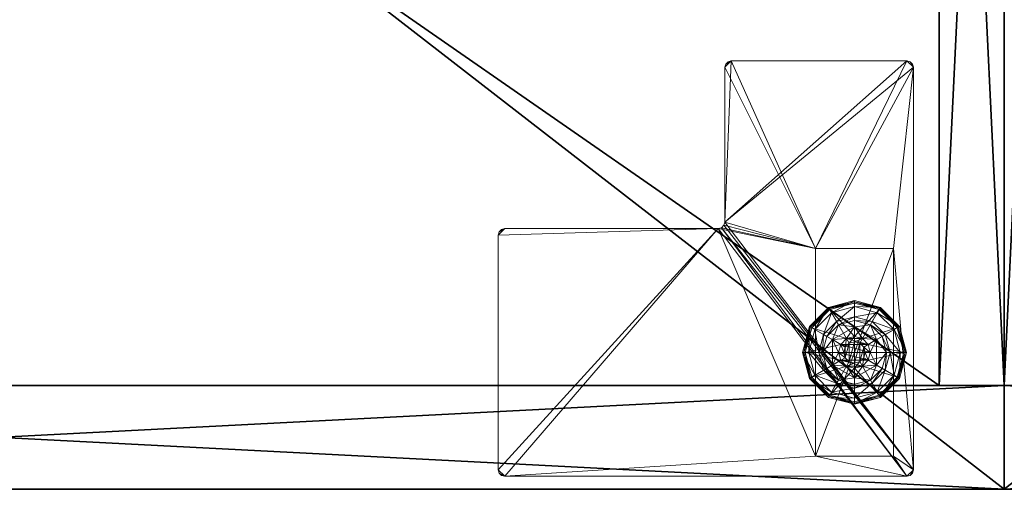
# Model space of a CAD drawing. Extents: x -15 to 194, y -3 to 158.
# Drawn here: x 86 to 96, y -3 to 1 of the extents above; entities that cross this region are included whole.
import ezdxf

# ---------------------------------------------------------------- set-up
doc = ezdxf.new("R2010")
doc.units = 0
doc.header["$LTSCALE"] = 0.3
doc.header["$MEASUREMENT"] = 0
for name, color, linetype in [('A-FURN-ATTRIBUTE-T', 7, 'Continuous'), ('AFURFR-P', 2, 'Continuous'), ('DOS-MODESTIE-V', 3, 'Continuous'), ('EDGE', 1, 'Continuous'), ('FOND-H', 1, 'Continuous'), ('PIETEMENT-V', 2, 'Continuous'), ('SURFACE-H', 7, 'Continuous'), ('TABLETTE-H', 6, 'Continuous')]:
    doc.layers.add(name, color=color, linetype=linetype)
doc.layers.add('QUINCAILLERIE-BLANC', color=4, linetype='Continuous', lineweight=13)
doc.layers.add('QUINCAILLERIE-CHR', color=4, linetype='Continuous', lineweight=13)
doc.styles.add('LOGIFLEX - Notes', font='ARIALN.TTF', dxfattribs={"height": 0.09375})

# ---------------------------------------------------------------- blocks, each defined once
blk = doc.blocks.new('3-LV201564VL')
at = {"layer": 'AFURFR-P'}
for p in [(0, 0, 4.5), (0, 0, 64)]:
    blk.add_point(p, dxfattribs=at)
at = {"layer": 'DOS-MODESTIE-V'}
mesh = blk.add_polyface(dxfattribs=at)
corners = [(14, -0.625, 63), (14, -0.625, 5.5), (14, 0, 5.5), (14, 0, 63), (1, -0.625, 63), (1, 0, 63), (1, -0.625, 5.5), (1, 0, 5.5), (10.2559, -0.625, 10.6821), (10.2559, 0, 10.6821), (10.2559, 0, 9.3041), (10.2559, -0.625, 9.3041), (4.7441, 0, 9.3041), (4.7441, -0.625, 9.3041), (4.7441, 0, 10.6821), (4.7441, -0.625, 10.6821)]
mesh.append_faces([[corners[k] for k in face] for face in [(13, 6, 11, 11)]], dxfattribs={"vtx0": -1, "vtx1": -1, "vtx2": -1})
mesh.append_faces([[corners[k] for k in face] for face in [(2, 10, 9, 9), (10, 2, 7, 7), (5, 9, 14, 14), (7, 14, 12, 12), (1, 8, 11, 11), (4, 15, 8, 8), (15, 4, 6, 6), (8, 1, 0, 0)]], dxfattribs={"vtx0": -1, "vtx2": -1, "vtx3": -1})
mesh.append_faces([[corners[k] for k in face] for face in [(3, 0, 2, 2), (5, 4, 3, 3), (7, 6, 5, 5), (2, 1, 7, 7), (11, 8, 10, 10), (13, 11, 12, 12), (15, 13, 14, 14), (8, 15, 9, 9)]], dxfattribs={"vtx1": -1, "vtx2": -1})
mesh.append_faces([[corners[k] for k in face] for face in [(12, 10, 7, 7), (3, 2, 9, 9), (5, 3, 9, 9), (7, 5, 14, 14), (13, 15, 6, 6), (0, 4, 8, 8), (6, 1, 11, 11)]], dxfattribs={"vtx1": -1, "vtx2": -1, "vtx3": -1})
mesh.append_faces([[corners[k] for k in face] for face in [(0, 1, 2, 2), (4, 0, 3, 3), (6, 4, 5, 5), (1, 6, 7, 7), (8, 9, 10, 10), (11, 10, 12, 12), (13, 12, 14, 14), (15, 14, 9, 9)]], dxfattribs={"vtx2": -1, "vtx3": -1})
at = {"layer": 'EDGE'}
mesh = blk.add_polyface(dxfattribs=at)
corners = [(0, 0, 63), (15, 0, 63), (0, 0, 64), (15, 0, 64), (0, -19.375, 63), (0, -19.375, 64), (15, -19.375, 63), (15, -19.375, 64)]
mesh.append_faces([[corners[k] for k in face] for face in [(0, 1, 2, 2), (3, 2, 1, 1), (4, 0, 5, 5), (2, 5, 0, 0), (1, 6, 3, 3), (7, 3, 6, 6), (6, 4, 7, 7), (5, 7, 4, 4)]], dxfattribs={"vtx1": -1, "vtx2": -1})
at = {"layer": 'FOND-H'}
mesh = blk.add_polyface(dxfattribs=at)
corners = [(0, -19.375, 5.5), (0, -19.375, 4.5), (15, -19.375, 5.5), (15, -19.375, 4.5), (15, 0, 5.5), (0, 0, 5.5), (15, 0, 4.5), (0, 0, 4.5)]
mesh.append_faces([[corners[k] for k in face] for face in [(0, 1, 2, 2), (2, 4, 0, 0), (3, 6, 2, 2), (1, 7, 3, 3), (0, 5, 1, 1), (7, 5, 6, 6)]], dxfattribs={"vtx1": -1, "vtx2": -1})
mesh.append_faces([[corners[k] for k in face] for face in [(1, 3, 2, 2), (4, 5, 0, 0), (6, 4, 2, 2), (7, 6, 3, 3), (5, 7, 1, 1), (5, 4, 6, 6)]], dxfattribs={"vtx2": -1, "vtx3": -1})
at = {"layer": 'PIETEMENT-V'}
mesh = blk.add_polyface(dxfattribs=at)
corners = [(0, -19.375, 5.5), (1, -19.375, 5.5), (0, -19.375, 63), (1, -19.375, 63), (0, 0, 63), (0, 0, 5.5), (1, 0, 63), (1, 0, 5.5)]
mesh.append_faces([[corners[k] for k in face] for face in [(0, 1, 2, 2), (2, 4, 0, 0), (3, 6, 2, 2), (1, 7, 3, 3), (0, 5, 1, 1), (7, 5, 6, 6)]], dxfattribs={"vtx1": -1, "vtx2": -1})
mesh.append_faces([[corners[k] for k in face] for face in [(1, 3, 2, 2), (4, 5, 0, 0), (6, 4, 2, 2), (7, 6, 3, 3), (5, 7, 1, 1), (5, 4, 6, 6)]], dxfattribs={"vtx2": -1, "vtx3": -1})
at = {"layer": 'SURFACE-H'}
mesh = blk.add_polyface(dxfattribs=at)
corners = [(15, 0, 64), (15, -19.375, 64), (0, 0, 64), (0, -19.375, 64)]
mesh.append_faces([[corners[k] for k in face] for face in [(0, 1, 2, 2), (3, 2, 1, 1)]], dxfattribs={"vtx1": -1, "vtx2": -1})
mesh = blk.add_polyface(dxfattribs=at)
corners = [(15, 0, 63), (15, -19.375, 63), (0, 0, 63), (0, -19.375, 63)]
mesh.append_faces([[corners[k] for k in face] for face in [(0, 1, 2, 2), (3, 2, 1, 1)]], dxfattribs={"vtx1": -1, "vtx2": -1})
blk = doc.blocks.new('3_LV201564VL_____XI_____XO_____L_____N')
blk.add_blockref('3-LV201564VL', (0, 0))
at = {"layer": 'A-FURN-ATTRIBUTE-T', "style": 'LOGIFLEX - Notes'}
blk.add_attdef('CAPTG', (0, 1), '', height=2.5, dxfattribs=at)
at = {"layer": 'A-FURN-ATTRIBUTE-T', "style": 'LOGIFLEX - Notes', "flags": 1}
for tag, p in [('CAPPN', (0, 0)), ('CAPMG', (0, 0, 131941413404800)), ('CAPMC', (0, 0)), ('CAPQT', (0, 0)), ('CAPDH', (0, 0))]:
    blk.add_attdef(tag, p, '', height=0.001, dxfattribs=at)
blk = doc.blocks.new('3-LV201564VR')
at = {"layer": 'AFURFR-P'}
for p in [(15, 0, 4.5), (15, 0, 64)]:
    blk.add_point(p, dxfattribs=at)
at = {"layer": 'DOS-MODESTIE-V'}
mesh = blk.add_polyface(dxfattribs=at)
corners = [(14, -0.625, 63), (14, -0.625, 5.5), (14, 0, 5.5), (14, 0, 63), (1, -0.625, 63), (1, 0, 63), (1, -0.625, 5.5), (1, 0, 5.5), (10.2559, -0.625, 10.6821), (10.2559, 0, 10.6821), (10.2559, 0, 9.3041), (10.2559, -0.625, 9.3041), (4.7441, 0, 9.3041), (4.7441, -0.625, 9.3041), (4.7441, 0, 10.6821), (4.7441, -0.625, 10.6821)]
mesh.append_faces([[corners[k] for k in face] for face in [(13, 6, 11, 11)]], dxfattribs={"vtx0": -1, "vtx1": -1, "vtx2": -1})
mesh.append_faces([[corners[k] for k in face] for face in [(2, 10, 9, 9), (10, 2, 7, 7), (5, 9, 14, 14), (7, 14, 12, 12), (1, 8, 11, 11), (4, 15, 8, 8), (15, 4, 6, 6), (8, 1, 0, 0)]], dxfattribs={"vtx0": -1, "vtx2": -1, "vtx3": -1})
mesh.append_faces([[corners[k] for k in face] for face in [(3, 0, 2, 2), (5, 4, 3, 3), (7, 6, 5, 5), (2, 1, 7, 7), (11, 8, 10, 10), (13, 11, 12, 12), (15, 13, 14, 14), (8, 15, 9, 9)]], dxfattribs={"vtx1": -1, "vtx2": -1})
mesh.append_faces([[corners[k] for k in face] for face in [(12, 10, 7, 7), (3, 2, 9, 9), (5, 3, 9, 9), (7, 5, 14, 14), (13, 15, 6, 6), (0, 4, 8, 8), (6, 1, 11, 11)]], dxfattribs={"vtx1": -1, "vtx2": -1, "vtx3": -1})
mesh.append_faces([[corners[k] for k in face] for face in [(0, 1, 2, 2), (4, 0, 3, 3), (6, 4, 5, 5), (1, 6, 7, 7), (8, 9, 10, 10), (11, 10, 12, 12), (13, 12, 14, 14), (15, 14, 9, 9)]], dxfattribs={"vtx2": -1, "vtx3": -1})
at = {"layer": 'EDGE'}
mesh = blk.add_polyface(dxfattribs=at)
corners = [(0, 0, 63), (15, 0, 63), (0, 0, 64), (15, 0, 64), (0, -19.375, 63), (0, -19.375, 64), (15, -19.375, 63), (15, -19.375, 64)]
mesh.append_faces([[corners[k] for k in face] for face in [(0, 1, 2, 2), (3, 2, 1, 1), (4, 0, 5, 5), (2, 5, 0, 0), (1, 6, 3, 3), (7, 3, 6, 6), (6, 4, 7, 7), (5, 7, 4, 4)]], dxfattribs={"vtx1": -1, "vtx2": -1})
at = {"layer": 'FOND-H'}
mesh = blk.add_polyface(dxfattribs=at)
corners = [(0, -19.375, 5.5), (0, -19.375, 4.5), (15, -19.375, 5.5), (15, -19.375, 4.5), (15, 0, 5.5), (0, 0, 5.5), (15, 0, 4.5), (0, 0, 4.5)]
mesh.append_faces([[corners[k] for k in face] for face in [(0, 1, 2, 2), (2, 4, 0, 0), (3, 6, 2, 2), (1, 7, 3, 3), (0, 5, 1, 1), (7, 5, 6, 6)]], dxfattribs={"vtx1": -1, "vtx2": -1})
mesh.append_faces([[corners[k] for k in face] for face in [(1, 3, 2, 2), (4, 5, 0, 0), (6, 4, 2, 2), (7, 6, 3, 3), (5, 7, 1, 1), (5, 4, 6, 6)]], dxfattribs={"vtx2": -1, "vtx3": -1})
at = {"layer": 'PIETEMENT-V'}
mesh = blk.add_polyface(dxfattribs=at)
corners = [(14, -19.375, 5.5), (15, -19.375, 5.5), (14, -19.375, 63), (15, -19.375, 63), (14, 0, 63), (14, 0, 5.5), (15, 0, 63), (15, 0, 5.5)]
mesh.append_faces([[corners[k] for k in face] for face in [(0, 1, 2, 2), (2, 4, 0, 0), (3, 6, 2, 2), (1, 7, 3, 3), (0, 5, 1, 1), (7, 5, 6, 6)]], dxfattribs={"vtx1": -1, "vtx2": -1})
mesh.append_faces([[corners[k] for k in face] for face in [(1, 3, 2, 2), (4, 5, 0, 0), (6, 4, 2, 2), (7, 6, 3, 3), (5, 7, 1, 1), (5, 4, 6, 6)]], dxfattribs={"vtx2": -1, "vtx3": -1})
at = {"layer": 'QUINCAILLERIE-BLANC'}
mesh = blk.add_polyface(dxfattribs=at)
corners = [(13.5499, -1.3663, 0.5758), (13.6058, -1.3104, 0.5758), (13.559, -1.2295, 0.5758), (13.682, -1.29, 0.5758), (13.436, -1.4425, 0.5758), (13.559, -1.2295, 0.38), (13.682, -1.29, 2.035), (13.6058, -1.3104, 2.035), (13.805, -1.2295, 0.38), (13.682, -1.135, 0.38), (13.5282, -1.1762, 0.38), (13.4157, -1.2888, 0.38), (13.249, -1.1925, 0.12), (13.3005, -1.2222, 0.1453), (13.432, -1.0095, 0.12), (13.682, -1.0019, 0.1453), (13.682, -0.9425, 0.12), (13.4617, -1.061, 0.1453), (13.5104, -1.1453, 0.2427), (13.682, -1.0994, 0.2427), (13.3848, -1.2709, 0.2427), (13.682, -0.9425, 0.025), (13.249, -1.1925, 0.025), (13.432, -1.0095, 0.025), (13.2706, -1.205), (13.2598, -1.1988, 0.0033), (13.4445, -1.0311), (13.1945, -1.4425, 0.0033), (13.2519, -1.1942, 0.0125), (13.682, -0.955, 0.0033), (13.682, -0.9675), (13.4382, -1.0203, 0.0033), (13.682, -1.29), (13.6058, -1.3104), (13.5499, -1.3663), (13.682, -1.29, 0.12), (13.6058, -1.3104, 0.12)]
mesh.append_faces([[corners[k] for k in face] for face in [(8, 9, 5, 5), (30, 33, 26, 26), (34, 26, 33, 33)]], dxfattribs={"vtx0": -1, "vtx1": -1, "vtx2": -1})
mesh.append_faces([[corners[k] for k in face] for face in [(0, 1, 2, 2), (1, 3, 2, 2), (9, 10, 5, 5), (10, 11, 5, 5), (32, 33, 30, 30), (24, 26, 34, 34)]], dxfattribs={"vtx1": -1, "vtx2": -1, "vtx3": -1})
mesh.append_faces([[corners[k] for k in face] for face in [(6, 3, 7, 7), (1, 7, 3, 3), (12, 13, 14, 14), (15, 16, 17, 17), (15, 17, 18, 18), (15, 18, 19, 19), (13, 20, 17, 17), (13, 17, 14, 14), (11, 10, 18, 18), (11, 18, 20, 20), (9, 19, 10, 10), (19, 18, 10, 10), (14, 17, 16, 16), (20, 18, 17, 17), (16, 21, 14, 14), (22, 12, 23, 23), (12, 14, 23, 23), (23, 14, 21, 21), (24, 25, 26, 26), (25, 27, 28, 28), (29, 30, 31, 31), (25, 28, 31, 31), (25, 31, 26, 26), (28, 22, 31, 31), (21, 29, 23, 23), (22, 23, 31, 31), (26, 31, 30, 30), (23, 29, 31, 31), (32, 35, 33, 33), (36, 33, 35, 35)]], dxfattribs={"vtx2": -1})
mesh.append_faces([[corners[k] for k in face] for face in [(4, 2, 5, 5)]], dxfattribs={"vtx2": -1, "vtx3": -1})
mesh = blk.add_polyface(dxfattribs=at)
corners = [(13.559, -1.2295, 0.5758), (13.682, -1.29, 0.5758), (13.805, -1.2295, 0.5758), (13.7583, -1.3104, 0.5758), (13.8141, -1.3663, 0.5758), (13.559, -1.2295, 0.38), (13.805, -1.2295, 0.38), (13.8141, -1.3663, 2.035), (13.8345, -1.4425, 0.5758), (13.7583, -1.3104, 2.035), (13.682, -1.29, 2.035), (13.8345, -1.4425, 2.035), (13.8357, -1.1762, 0.38), (13.682, -1.135, 0.38), (13.682, -0.9425, 0.12), (13.682, -1.0019, 0.1453), (13.932, -1.0095, 0.12), (13.682, -1.0994, 0.2427), (13.9023, -1.061, 0.1453), (13.8536, -1.1453, 0.2427), (13.682, -0.9425, 0.025), (13.932, -1.0095, 0.025), (13.682, -0.9675), (13.682, -0.955, 0.0033), (13.9195, -1.0311), (13.9257, -1.0203, 0.0033), (13.682, -1.29), (13.7583, -1.3104), (13.8141, -1.3663), (13.8141, -1.3663, 0.12), (13.8345, -1.4425, 0.12), (13.682, -1.29, 0.12), (13.7583, -1.3104, 0.12), (13.8141, -1.5187, 0.12), (13.7583, -1.5746, 0.12), (13.7708, -1.3913, 2.085), (13.5932, -1.3913, 2.085), (13.7845, -1.4425, 2.085), (13.682, -1.34, 2.085), (13.6307, -1.3537, 2.085), (13.7332, -1.3537, 2.085), (13.5795, -1.4425, 2.085)]
mesh.append_faces([[corners[k] for k in face] for face in [(0, 1, 2, 2), (26, 22, 27, 27), (27, 24, 28, 28), (29, 34, 32, 32), (35, 36, 37, 37), (40, 39, 35, 35)]], dxfattribs={"vtx0": -1, "vtx1": -1, "vtx2": -1})
mesh.append_faces([[corners[k] for k in face] for face in [(5, 0, 6, 6), (30, 33, 29, 29), (38, 39, 40, 40)]], dxfattribs={"vtx1": -1, "vtx2": -1})
mesh.append_faces([[corners[k] for k in face] for face in [(1, 3, 2, 2), (3, 4, 2, 2), (12, 13, 6, 6), (22, 24, 27, 27), (36, 41, 37, 37)]], dxfattribs={"vtx1": -1, "vtx2": -1, "vtx3": -1})
mesh.append_faces([[corners[k] for k in face] for face in [(4, 7, 8, 8), (7, 4, 9, 9), (1, 10, 3, 3), (10, 9, 3, 3), (3, 9, 4, 4), (7, 11, 8, 8), (14, 15, 16, 16), (15, 17, 18, 18), (13, 12, 19, 19), (13, 19, 17, 17), (20, 14, 21, 21), (22, 23, 24, 24), (23, 20, 25, 25), (29, 28, 30, 30), (28, 29, 27, 27), (31, 26, 32, 32), (26, 27, 32, 32), (32, 27, 29, 29), (7, 35, 11, 11), (35, 7, 40, 40), (10, 38, 9, 9), (38, 40, 9, 9), (9, 40, 7, 7), (35, 37, 11, 11)]], dxfattribs={"vtx2": -1})
mesh.append_faces([[corners[k] for k in face] for face in [(0, 2, 6, 6)]], dxfattribs={"vtx2": -1, "vtx3": -1})
mesh = blk.add_polyface(dxfattribs=at)
corners = [(13.805, -1.2295, 0.38), (13.805, -1.2295, 0.5758), (13.928, -1.4425, 0.38), (13.928, -1.4425, 0.5758), (13.8141, -1.3663, 0.5758), (13.8345, -1.4425, 0.5758), (13.9483, -1.2888, 0.38), (13.8357, -1.1762, 0.38), (13.9895, -1.4425, 0.38), (14.115, -1.1925, 0.12), (14.0635, -1.2222, 0.1453), (14.182, -1.4425, 0.12), (13.9023, -1.061, 0.1453), (13.8536, -1.1453, 0.2427), (13.9792, -1.2709, 0.2427), (14.1226, -1.4425, 0.1453), (13.682, -1.0019, 0.1453), (13.932, -1.0095, 0.12), (14.0251, -1.4425, 0.2427), (13.682, -1.0994, 0.2427), (14.115, -1.1925, 0.025), (14.182, -1.4425, 0.025), (13.682, -0.9425, 0.12), (13.932, -1.0095, 0.025), (14.0934, -1.205), (14.1042, -1.1988, 0.0033), (14.157, -1.4425), (13.9257, -1.0203, 0.0033), (14.1695, -1.4425, 0.0033), (13.682, -0.955, 0.0033), (13.9195, -1.0311), (13.682, -0.9425, 0.025), (13.8141, -1.3663), (13.8345, -1.4425), (13.8345, -1.4425, 0.12)]
mesh.append_faces([[corners[k] for k in face] for face in [(1, 4, 3, 3), (2, 6, 0, 0), (6, 2, 8, 8), (32, 24, 33, 33), (24, 32, 30, 30)]], dxfattribs={"vtx0": -1, "vtx1": -1, "vtx2": -1})
mesh.append_faces([[corners[k] for k in face] for face in [(0, 1, 2, 2)]], dxfattribs={"vtx1": -1, "vtx2": -1})
mesh.append_faces([[corners[k] for k in face] for face in [(4, 5, 3, 3), (6, 7, 0, 0), (24, 26, 33, 33)]], dxfattribs={"vtx1": -1, "vtx2": -1, "vtx3": -1})
mesh.append_faces([[corners[k] for k in face] for face in [(9, 10, 11, 11), (10, 9, 12, 12), (10, 12, 13, 13), (10, 13, 14, 14), (10, 14, 15, 15), (10, 15, 11, 11), (16, 12, 17, 17), (6, 8, 18, 18), (6, 18, 14, 14), (6, 14, 7, 7), (14, 13, 7, 7), (14, 18, 15, 15), (17, 12, 9, 9), (19, 13, 12, 12), (20, 9, 21, 21), (9, 20, 17, 17), (22, 17, 23, 23), (23, 17, 20, 20), (9, 11, 21, 21), (24, 25, 26, 26), (25, 24, 27, 27), (25, 28, 26, 26), (29, 27, 30, 30), (20, 25, 23, 23), (25, 20, 28, 28), (20, 21, 28, 28), (31, 23, 27, 27), (30, 27, 24, 24), (23, 25, 27, 27), (32, 33, 34, 34)]], dxfattribs={"vtx2": -1})
mesh.append_faces([[corners[k] for k in face] for face in [(1, 3, 2, 2)]], dxfattribs={"vtx2": -1, "vtx3": -1})
mesh = blk.add_polyface(dxfattribs=at)
corners = [(13.436, -1.4425, 0.5758), (13.5499, -1.3663, 0.5758), (13.559, -1.2295, 0.5758), (13.5295, -1.4425, 0.5758), (13.436, -1.4425, 0.38), (13.559, -1.2295, 0.38), (13.5499, -1.3663, 2.035), (13.6058, -1.3104, 0.5758), (13.5295, -1.4425, 2.035), (13.5499, -1.5187, 2.035), (13.6058, -1.3104, 2.035), (13.4157, -1.2888, 0.38), (13.3745, -1.4425, 0.38), (13.3005, -1.2222, 0.1453), (13.249, -1.1925, 0.12), (13.2414, -1.4425, 0.1453), (13.3389, -1.4425, 0.2427), (13.3848, -1.2709, 0.2427), (13.182, -1.4425, 0.12), (13.249, -1.1925, 0.025), (13.182, -1.4425, 0.025), (13.2598, -1.1988, 0.0033), (13.2706, -1.205), (13.1945, -1.4425, 0.0033), (13.2519, -1.1942, 0.0125), (13.207, -1.4425), (13.5295, -1.4425), (13.5499, -1.3663), (13.5499, -1.3663, 0.12), (13.6058, -1.3104, 0.12), (13.5499, -1.5187), (13.5295, -1.4425, 0.12), (13.6058, -1.3104), (13.682, -1.29, 0.12), (13.6058, -1.5746, 0.12), (13.5499, -1.5187, 0.12), (13.5932, -1.3913, 2.085), (13.7708, -1.3913, 2.085), (13.6307, -1.3537, 2.085), (13.682, -1.34, 2.085), (13.682, -1.29, 2.035), (13.5795, -1.4425, 2.085), (13.5932, -1.4937, 2.085)]
mesh.append_faces([[corners[k] for k in face] for face in [(0, 1, 2, 2), (1, 0, 3, 3), (5, 11, 4, 4), (26, 22, 27, 27), (33, 34, 29, 29), (36, 37, 38, 38)]], dxfattribs={"vtx0": -1, "vtx1": -1, "vtx2": -1})
mesh.append_faces([[corners[k] for k in face] for face in [(4, 0, 5, 5)]], dxfattribs={"vtx1": -1, "vtx2": -1})
mesh.append_faces([[corners[k] for k in face] for face in [(11, 12, 4, 4), (25, 22, 26, 26), (28, 29, 35, 35)]], dxfattribs={"vtx1": -1, "vtx2": -1, "vtx3": -1})
mesh.append_faces([[corners[k] for k in face] for face in [(1, 6, 7, 7), (6, 1, 8, 8), (9, 8, 3, 3), (3, 8, 1, 1), (6, 10, 7, 7), (13, 14, 15, 15), (13, 15, 16, 16), (13, 16, 17, 17), (11, 17, 12, 12), (17, 16, 12, 12), (18, 15, 14, 14), (14, 19, 18, 18), (20, 18, 19, 19), (21, 22, 23, 23), (19, 24, 20, 20), (25, 23, 22, 22), (20, 24, 23, 23), (28, 27, 29, 29), (27, 28, 26, 26), (30, 26, 31, 31), (31, 26, 28, 28), (27, 32, 29, 29), (39, 40, 38, 38), (6, 36, 10, 10), (36, 6, 41, 41), (42, 41, 8, 8), (8, 41, 6, 6), (36, 38, 10, 10), (10, 38, 40, 40)]], dxfattribs={"vtx2": -1})
mesh = blk.add_polyface(dxfattribs=at)
corners = [(13.805, -1.6555, 0.5758), (13.559, -1.6555, 0.5758), (13.559, -1.6555, 0.38), (13.682, -1.595, 0.5758), (13.6058, -1.5746, 0.5758), (13.5499, -1.5187, 0.5758), (13.5499, -1.5187, 2.035), (13.5295, -1.4425, 0.5758), (13.6058, -1.5746, 2.035), (13.682, -1.595, 2.035), (13.4157, -1.5963, 0.38), (13.5282, -1.7088, 0.38), (13.682, -1.75, 0.38), (13.682, -1.9425, 0.12), (13.682, -1.8831, 0.1453), (13.432, -1.8755, 0.12), (13.682, -1.7856, 0.2427), (13.4617, -1.824, 0.1453), (13.5104, -1.7397, 0.2427), (13.682, -1.9425, 0.025), (13.432, -1.8755, 0.025), (13.682, -1.9175), (13.682, -1.93, 0.0033), (13.4445, -1.8539), (13.4382, -1.8647, 0.0033), (13.4337, -1.8726, 0.0125), (13.682, -1.595), (13.6058, -1.5746), (13.5499, -1.5187), (13.5499, -1.5187, 0.12), (13.5295, -1.4425, 0.12), (13.682, -1.595, 0.12), (13.6058, -1.5746, 0.12), (13.682, -1.29, 0.12), (13.5499, -1.3663, 0.12), (13.6058, -1.3104, 0.12), (13.6307, -1.5313, 2.085), (13.7332, -1.5313, 2.085), (13.5932, -1.4937, 2.085), (13.7708, -1.4937, 2.085), (13.5795, -1.4425, 2.085), (13.5295, -1.4425, 2.035), (13.682, -1.545, 2.085)]
mesh.append_faces([[corners[k] for k in face] for face in [(0, 3, 1, 1), (26, 21, 27, 27), (27, 23, 28, 28), (32, 33, 31, 31), (29, 35, 32, 32), (36, 37, 38, 38), (38, 39, 40, 40)]], dxfattribs={"vtx0": -1, "vtx1": -1, "vtx2": -1})
mesh.append_faces([[corners[k] for k in face] for face in [(30, 34, 29, 29)]], dxfattribs={"vtx1": -1, "vtx2": -1})
mesh.append_faces([[corners[k] for k in face] for face in [(3, 4, 1, 1), (4, 5, 1, 1), (10, 11, 2, 2), (11, 12, 2, 2), (21, 23, 27, 27), (37, 39, 38, 38)]], dxfattribs={"vtx1": -1, "vtx2": -1, "vtx3": -1})
mesh.append_faces([[corners[k] for k in face] for face in [(5, 6, 7, 7), (6, 5, 8, 8), (3, 9, 4, 4), (9, 8, 4, 4), (4, 8, 5, 5), (13, 14, 15, 15), (14, 16, 17, 17), (14, 17, 15, 15), (12, 11, 18, 18), (12, 18, 16, 16), (16, 18, 17, 17), (19, 13, 20, 20), (21, 22, 23, 23), (22, 24, 23, 23), (22, 19, 25, 25), (29, 28, 30, 30), (28, 29, 27, 27), (31, 26, 32, 32), (26, 27, 32, 32), (32, 27, 29, 29), (6, 38, 41, 41), (38, 6, 36, 36), (9, 42, 8, 8), (42, 36, 8, 8), (8, 36, 6, 6)]], dxfattribs={"vtx2": -1})
mesh.append_faces([[corners[k] for k in face] for face in [(0, 1, 2, 2)]], dxfattribs={"vtx2": -1, "vtx3": -1})
mesh = blk.add_polyface(dxfattribs=at)
corners = [(13.805, -1.6555, 0.38), (13.805, -1.6555, 0.5758), (13.559, -1.6555, 0.38), (13.8141, -1.5187, 0.5758), (13.7583, -1.5746, 0.5758), (13.682, -1.595, 0.5758), (13.682, -1.595, 2.035), (13.7583, -1.5746, 2.035), (13.8141, -1.5187, 2.035), (13.8345, -1.4425, 0.5758), (13.8345, -1.4425, 2.035), (13.682, -1.75, 0.38), (13.8357, -1.7088, 0.38), (13.682, -1.8831, 0.1453), (13.682, -1.9425, 0.12), (13.9023, -1.824, 0.1453), (13.8536, -1.7397, 0.2427), (13.682, -1.7856, 0.2427), (13.932, -1.8755, 0.12), (13.682, -1.9425, 0.025), (13.932, -1.8755, 0.025), (13.682, -1.93, 0.0033), (13.682, -1.9175), (13.9257, -1.8647, 0.0033), (13.9195, -1.8539), (13.682, -1.595), (13.7583, -1.5746), (13.8141, -1.5187), (13.682, -1.595, 0.12), (13.8141, -1.5187, 0.12), (13.7583, -1.5746, 0.12), (13.8141, -1.3663, 0.12), (13.682, -1.29, 0.12), (13.7583, -1.3104, 0.12), (13.6307, -1.5313, 2.085), (13.682, -1.545, 2.085), (13.7332, -1.5313, 2.085), (13.7845, -1.4425, 2.085), (13.5795, -1.4425, 2.085), (13.7708, -1.4937, 2.085)]
mesh.append_faces([[corners[k] for k in face] for face in [(2, 11, 0, 0), (22, 26, 24, 24), (27, 24, 26, 26), (28, 33, 30, 30), (37, 38, 39, 39)]], dxfattribs={"vtx0": -1, "vtx1": -1, "vtx2": -1})
mesh.append_faces([[corners[k] for k in face] for face in [(0, 1, 2, 2)]], dxfattribs={"vtx1": -1, "vtx2": -1})
mesh.append_faces([[corners[k] for k in face] for face in [(3, 4, 1, 1), (4, 5, 1, 1), (11, 12, 0, 0), (25, 26, 22, 22), (29, 30, 31, 31), (32, 33, 28, 28)]], dxfattribs={"vtx1": -1, "vtx2": -1, "vtx3": -1})
mesh.append_faces([[corners[k] for k in face] for face in [(6, 5, 7, 7), (3, 8, 4, 4), (8, 7, 4, 4), (4, 7, 5, 5), (9, 10, 3, 3), (13, 14, 15, 15), (13, 15, 16, 16), (13, 16, 17, 17), (11, 17, 12, 12), (17, 16, 12, 12), (18, 15, 14, 14), (14, 19, 18, 18), (20, 18, 19, 19), (21, 22, 23, 23), (19, 21, 20, 20), (24, 23, 22, 22), (25, 28, 26, 26), (29, 27, 30, 30), (27, 26, 30, 30), (30, 26, 28, 28), (35, 6, 36, 36), (8, 39, 7, 7), (39, 8, 37, 37), (39, 36, 7, 7), (7, 36, 6, 6), (10, 37, 8, 8)]], dxfattribs={"vtx2": -1})
mesh.append_faces([[corners[k] for k in face] for face in [(34, 35, 36, 36)]], dxfattribs={"vtx2": -1, "vtx3": -1})
mesh = blk.add_polyface(dxfattribs=at)
corners = [(13.559, -1.6555, 0.5758), (13.5499, -1.5187, 0.5758), (13.436, -1.4425, 0.5758), (13.5295, -1.4425, 0.5758), (13.559, -1.6555, 0.38), (13.436, -1.4425, 0.38), (13.4157, -1.5963, 0.38), (13.3745, -1.4425, 0.38), (13.249, -1.6925, 0.12), (13.3005, -1.6628, 0.1453), (13.182, -1.4425, 0.12), (13.4617, -1.824, 0.1453), (13.5104, -1.7397, 0.2427), (13.3848, -1.6141, 0.2427), (13.2414, -1.4425, 0.1453), (13.3389, -1.4425, 0.2427), (13.5282, -1.7088, 0.38), (13.432, -1.8755, 0.12), (13.249, -1.6925, 0.025), (13.182, -1.4425, 0.025), (13.682, -1.9425, 0.12), (13.432, -1.8755, 0.025), (13.2706, -1.68), (13.2598, -1.6862, 0.0033), (13.207, -1.4425), (13.4382, -1.8647, 0.0033), (13.4337, -1.8726, 0.0125), (13.2519, -1.6908, 0.0125), (13.1945, -1.4425, 0.0033), (13.682, -1.93, 0.0033), (13.682, -1.9425, 0.025), (13.4445, -1.8539), (13.5499, -1.5187), (13.5295, -1.4425)]
mesh.append_faces([[corners[k] for k in face] for face in [(0, 1, 2, 2), (5, 6, 4, 4), (32, 22, 33, 33), (22, 32, 31, 31)]], dxfattribs={"vtx0": -1, "vtx1": -1, "vtx2": -1})
mesh.append_faces([[corners[k] for k in face] for face in [(4, 0, 5, 5)]], dxfattribs={"vtx1": -1, "vtx2": -1})
mesh.append_faces([[corners[k] for k in face] for face in [(1, 3, 2, 2), (7, 6, 5, 5), (22, 24, 33, 33)]], dxfattribs={"vtx1": -1, "vtx2": -1, "vtx3": -1})
mesh.append_faces([[corners[k] for k in face] for face in [(8, 9, 10, 10), (9, 8, 11, 11), (9, 11, 12, 12), (9, 12, 13, 13), (9, 13, 14, 14), (9, 14, 10, 10), (6, 7, 15, 15), (6, 15, 13, 13), (6, 13, 16, 16), (13, 12, 16, 16), (17, 11, 8, 8), (13, 15, 14, 14), (18, 8, 19, 19), (8, 18, 17, 17), (20, 17, 21, 21), (21, 17, 18, 18), (8, 10, 19, 19), (22, 23, 24, 24), (23, 22, 25, 25), (23, 25, 26, 26), (23, 26, 27, 27), (23, 27, 28, 28), (23, 28, 24, 24), (29, 26, 25, 25), (18, 27, 21, 21), (27, 18, 28, 28), (18, 19, 28, 28), (30, 21, 26, 26), (31, 25, 22, 22), (21, 27, 26, 26)]], dxfattribs={"vtx2": -1})
mesh.append_faces([[corners[k] for k in face] for face in [(0, 2, 5, 5)]], dxfattribs={"vtx2": -1, "vtx3": -1})
mesh = blk.add_polyface(dxfattribs=at)
corners = [(13.928, -1.4425, 0.38), (13.928, -1.4425, 0.5758), (13.805, -1.6555, 0.38), (13.805, -1.6555, 0.5758), (13.8141, -1.5187, 0.5758), (13.8345, -1.4425, 0.5758), (13.8141, -1.5187, 2.035), (13.8345, -1.4425, 2.035), (13.9483, -1.5963, 0.38), (13.9895, -1.4425, 0.38), (13.8357, -1.7088, 0.38), (14.115, -1.6925, 0.12), (14.0635, -1.6628, 0.1453), (13.932, -1.8755, 0.12), (14.1226, -1.4425, 0.1453), (14.0251, -1.4425, 0.2427), (13.9792, -1.6141, 0.2427), (13.9023, -1.824, 0.1453), (13.8536, -1.7397, 0.2427), (14.182, -1.4425, 0.12), (14.115, -1.6925, 0.025), (13.932, -1.8755, 0.025), (14.182, -1.4425, 0.025), (14.0934, -1.68), (14.1042, -1.6862, 0.0033), (13.9195, -1.8539), (13.682, -1.93, 0.0033), (13.9257, -1.8647, 0.0033), (13.9303, -1.8726, 0.0125), (14.1695, -1.4425, 0.0033), (14.157, -1.4425), (13.8345, -1.4425), (13.8141, -1.5187), (13.8141, -1.5187, 0.12), (13.8345, -1.4425, 0.12)]
mesh.append_faces([[corners[k] for k in face] for face in [(1, 4, 3, 3), (2, 8, 0, 0), (31, 23, 32, 32)]], dxfattribs={"vtx0": -1, "vtx1": -1, "vtx2": -1})
mesh.append_faces([[corners[k] for k in face] for face in [(31, 30, 23, 23)]], dxfattribs={"vtx0": -1, "vtx2": -1, "vtx3": -1})
mesh.append_faces([[corners[k] for k in face] for face in [(0, 1, 2, 2)]], dxfattribs={"vtx1": -1, "vtx2": -1})
mesh.append_faces([[corners[k] for k in face] for face in [(5, 4, 1, 1), (8, 9, 0, 0), (10, 8, 2, 2), (23, 25, 32, 32)]], dxfattribs={"vtx1": -1, "vtx2": -1, "vtx3": -1})
mesh.append_faces([[corners[k] for k in face] for face in [(6, 4, 7, 7), (11, 12, 13, 13), (12, 11, 14, 14), (12, 14, 15, 15), (12, 15, 16, 16), (12, 16, 17, 17), (12, 17, 13, 13), (8, 10, 18, 18), (8, 18, 16, 16), (8, 16, 9, 9), (19, 14, 11, 11), (16, 15, 9, 9), (16, 18, 17, 17), (20, 11, 21, 21), (11, 20, 19, 19), (11, 13, 21, 21), (22, 19, 20, 20), (23, 24, 25, 25), (26, 27, 28, 28), (24, 23, 29, 29), (24, 27, 25, 25), (20, 24, 22, 22), (24, 20, 28, 28), (24, 28, 27, 27), (30, 29, 23, 23), (29, 22, 24, 24), (20, 21, 28, 28), (21, 26, 28, 28), (32, 33, 31, 31), (34, 31, 33, 33)]], dxfattribs={"vtx2": -1})
mesh.append_faces([[corners[k] for k in face] for face in [(1, 3, 2, 2)]], dxfattribs={"vtx2": -1, "vtx3": -1})
at = {"layer": 'QUINCAILLERIE-CHR'}
mesh = blk.add_polyface(dxfattribs=at)
corners = [(14.8438, -0.8834, 4.3125), (14.8125, -0.875, 4.3125), (14.8125, -0.875, 4.5), (14.8438, -0.8834, 4.5), (14.8666, -0.9062, 4.5), (14.875, -0.9375, 4.3125), (14.8666, -0.9062, 4.3125), (14.875, -0.9375, 4.5), (14.875, -4.8125, 4.5), (14.875, -4.8125, 4.3125), (14.8666, -4.8438, 4.3125), (14.8666, -4.8438, 4.5), (14.8438, -4.8666, 4.5), (14.8125, -4.875, 4.3125), (14.8438, -4.8666, 4.3125), (14.8125, -4.875, 4.5), (12.5525, -4.875, 4.5), (12.5525, -4.875, 4.3125), (12.5212, -4.8666, 4.3125), (12.5212, -4.8666, 4.5), (12.4984, -4.8438, 4.5), (12.49, -4.8125, 4.3125), (12.4984, -4.8438, 4.3125), (12.49, -4.8125, 4.5), (12.49, -2.7545, 4.5), (12.49, -2.7545, 4.3125), (12.4816, -2.7232, 4.3125), (12.4816, -2.7232, 4.5), (12.4587, -2.7004, 4.5), (12.4275, -2.692, 4.3125), (12.4587, -2.7004, 4.3125), (12.4275, -2.692, 4.5), (10.9375, -2.692, 4.5), (10.9375, -2.692, 4.3125), (10.9062, -2.6836, 4.3125), (10.9062, -2.6836, 4.5), (10.8834, -2.6607, 4.5), (10.875, -2.6295, 4.3125), (10.8834, -2.6607, 4.3125), (10.875, -2.6295, 4.5), (10.875, -0.9375, 4.5), (10.875, -0.9375, 4.3125), (10.8834, -0.9062, 4.3125), (10.8834, -0.9062, 4.5), (10.9062, -0.8834, 4.5), (10.9375, -0.875, 4.3125), (10.9062, -0.8834, 4.3125), (10.9375, -0.875, 4.5), (12.6825, -1.0675, 0.5), (12.6825, -1.0675, 4.3125), (14.6825, -1.0675, 4.3125), (14.6825, -1.0675, 0.5), (14.6825, -1.8175, 0.5), (14.6825, -1.8175, 4.3125), (12.6825, -1.8175, 4.3125), (12.6825, -1.8175, 0.5)]
mesh.append_faces([[corners[k] for k in face] for face in [(28, 2, 31, 31), (13, 9, 14, 14)]], dxfattribs={"vtx0": -1, "vtx1": -1, "vtx2": -1})
mesh.append_faces([[corners[k] for k in face] for face in [(15, 8, 24, 24), (27, 7, 2, 2), (40, 31, 47, 47), (5, 50, 1, 1), (41, 45, 54, 54), (33, 37, 54, 54), (13, 25, 9, 9), (9, 25, 53, 53)]], dxfattribs={"vtx0": -1, "vtx1": -1, "vtx2": -1, "vtx3": -1})
mesh.append_faces([[corners[k] for k in face] for face in [(52, 50, 53, 53)]], dxfattribs={"vtx0": -1, "vtx2": -1})
mesh.append_faces([[corners[k] for k in face] for face in [(31, 2, 47, 47), (24, 8, 7, 7), (23, 19, 16, 16), (39, 32, 31, 31), (24, 16, 15, 15), (47, 43, 40, 40), (25, 54, 53, 53), (45, 49, 54, 54), (49, 45, 1, 1), (5, 53, 50, 50), (1, 50, 49, 49), (54, 37, 41, 41), (17, 21, 25, 25), (1, 6, 5, 5), (54, 25, 26, 26)]], dxfattribs={"vtx0": -1, "vtx2": -1, "vtx3": -1})
mesh.append_faces([[corners[k] for k in face] for face in [(7, 8, 5, 5), (15, 16, 13, 13), (23, 24, 21, 21), (31, 32, 29, 29), (39, 40, 37, 37), (47, 2, 45, 45), (20, 19, 23, 23), (36, 35, 39, 39), (51, 48, 50, 50), (55, 52, 54, 54), (55, 48, 52, 52), (54, 49, 55, 55)]], dxfattribs={"vtx1": -1, "vtx2": -1})
mesh.append_faces([[corners[k] for k in face] for face in [(7, 4, 2, 2), (15, 12, 8, 8), (24, 23, 16, 16), (27, 24, 7, 7), (28, 27, 2, 2), (35, 32, 39, 39), (40, 39, 31, 31), (51, 50, 52, 52), (49, 48, 55, 55), (41, 42, 45, 45), (33, 34, 37, 37), (29, 33, 54, 54), (30, 29, 54, 54), (26, 30, 54, 54), (17, 18, 21, 21), (13, 17, 25, 25), (5, 9, 53, 53)]], dxfattribs={"vtx1": -1, "vtx2": -1, "vtx3": -1})
mesh.append_faces([[corners[k] for k in face] for face in [(0, 1, 2, 2), (0, 2, 3, 3), (4, 5, 6, 6), (7, 5, 4, 4), (3, 4, 6, 6), (3, 6, 0, 0), (10, 9, 8, 8), (10, 8, 11, 11), (12, 13, 14, 14), (15, 13, 12, 12), (11, 12, 14, 14), (11, 14, 10, 10), (18, 17, 16, 16), (18, 16, 19, 19), (20, 21, 22, 22), (23, 21, 20, 20), (19, 20, 22, 22), (19, 22, 18, 18), (26, 25, 24, 24), (26, 24, 27, 27), (28, 29, 30, 30), (31, 29, 28, 28), (27, 28, 30, 30), (27, 30, 26, 26), (34, 33, 32, 32), (34, 32, 35, 35), (36, 37, 38, 38), (39, 37, 36, 36), (35, 36, 38, 38), (35, 38, 34, 34), (42, 41, 40, 40), (42, 40, 43, 43), (44, 45, 46, 46), (47, 45, 44, 44), (43, 44, 46, 46), (43, 46, 42, 42)]], dxfattribs={"vtx2": -1})
mesh.append_faces([[corners[k] for k in face] for face in [(8, 9, 5, 5), (16, 17, 13, 13), (24, 25, 21, 21), (32, 33, 29, 29), (40, 41, 37, 37), (2, 1, 45, 45), (4, 3, 2, 2), (12, 11, 8, 8), (47, 44, 43, 43), (48, 49, 50, 50), (52, 53, 54, 54), (48, 51, 52, 52), (1, 0, 6, 6), (42, 46, 45, 45), (34, 38, 37, 37), (18, 22, 21, 21), (9, 10, 14, 14)]], dxfattribs={"vtx2": -1, "vtx3": -1})
at = {"layer": 'SURFACE-H'}
mesh = blk.add_polyface(dxfattribs=at)
corners = [(15, 0, 64), (15, -19.375, 64), (0, 0, 64), (0, -19.375, 64)]
mesh.append_faces([[corners[k] for k in face] for face in [(0, 1, 2, 2), (3, 2, 1, 1)]], dxfattribs={"vtx1": -1, "vtx2": -1})
mesh = blk.add_polyface(dxfattribs=at)
corners = [(15, 0, 63), (15, -19.375, 63), (0, 0, 63), (0, -19.375, 63)]
mesh.append_faces([[corners[k] for k in face] for face in [(0, 1, 2, 2), (3, 2, 1, 1)]], dxfattribs={"vtx1": -1, "vtx2": -1})
at = {"layer": 'TABLETTE-H'}
mesh = blk.add_polyface(dxfattribs=at)
corners = [(1, -19.375, 55), (1, -19.375, 54), (14, -19.375, 55), (14, -19.375, 54), (14, -0.625, 55), (1, -0.625, 55), (14, -0.625, 54), (1, -0.625, 54)]
mesh.append_faces([[corners[k] for k in face] for face in [(0, 1, 2, 2), (2, 4, 0, 0), (3, 6, 2, 2), (1, 7, 3, 3), (0, 5, 1, 1), (7, 5, 6, 6)]], dxfattribs={"vtx1": -1, "vtx2": -1})
mesh.append_faces([[corners[k] for k in face] for face in [(1, 3, 2, 2), (4, 5, 0, 0), (6, 4, 2, 2), (7, 6, 3, 3), (5, 7, 1, 1), (5, 4, 6, 6)]], dxfattribs={"vtx2": -1, "vtx3": -1})
blk = doc.blocks.new('3_LV201564VR_____XI_____XO_____L_____N')
blk.add_blockref('3-LV201564VR', (0, 0))
at = {"layer": 'A-FURN-ATTRIBUTE-T', "style": 'LOGIFLEX - Notes'}
blk.add_attdef('CAPTG', (0, 1), '', height=2.5, dxfattribs=at)
at = {"layer": 'A-FURN-ATTRIBUTE-T', "style": 'LOGIFLEX - Notes', "flags": 1}
for tag, p in [('CAPPN', (0, 0)), ('CAPMG', (0, 0, 131941413404800)), ('CAPMC', (0, 0)), ('CAPQT', (0, 0)), ('CAPDH', (0, 0))]:
    blk.add_attdef(tag, p, '', height=0.001, dxfattribs=at)

msp = doc.modelspace()

# ---------------------------------------------------------------- block references
for name, p, rotation in [('3_LV201564VR_____XI_____XO_____L_____N', (95.67937, 11.67), 270), ('3_LV201564VL_____XI_____XO_____L_____N', (95.67937, -3.33), 90)]:
    msp.add_blockref(name, p, dxfattribs=dict(rotation=rotation))

doc.saveas('drawing.dxf')
